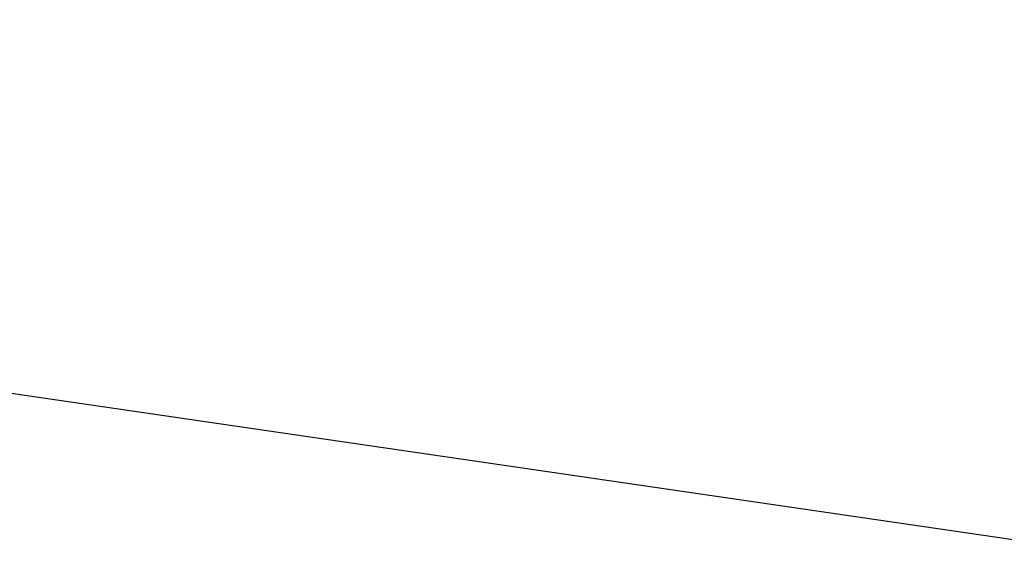
# Model space of a CAD drawing. Units: millimetres. Extents: x 0 to 594, y 0 to 420.
# Drawn here: x 261 to 288, y 205 to 220 of the extents above; entities that cross this region are included whole.
import ezdxf

# ---------------------------------------------------------------- set-up
doc = ezdxf.new("R2010")
doc.units = ezdxf.units.MM
doc.header["$LTSCALE"] = 32.67
doc.layers.get('0').update_dxf_attribs({"linetype": 'CONTINUOUS'})
doc.layers.add('30816518_CL', color=7, linetype='CONTINUOUS')
doc.styles.get("Standard").update_dxf_attribs({"font": 'TXT.SHX', "width": 0.7})
doc.dimstyles.new('DIMSTYLE_3', dxfattribs={"dimtxt": 3.5, "dimasz": 3.5, "dimexe": 0.18, "dimexo": 0.0625, "dimgap": 0.09, "dimtad": 1, "dimdec": 3, "dimdsep": 46, "dimtxsty": 'STANDARD', "dimblk": '_FILLED', "dimblk1": '_FILLED', "dimblk2": '_FILLED', "dimcen": 0.09, "dimclrt": 2, "dimadec": 0, "dimazin": 0, "dimtp": 0.05, "dimtm": 0.05, "dimtfac": 1, "dimtdec": 3, "dimtofl": 0, "dimtmove": 0, "dimatfit": 3, "dimldrblk": '_FILLED', "dimfxl": 1, "dimtolj": 1, "dimarcsym": 0})

# ---------------------------------------------------------------- blocks, each defined once
blk = doc.blocks.new('_FILLED')
at = {"color": 0, "linetype": 'BYBLOCK'}
blk.add_solid([(0, 0), (-1, 0.125), (-1, -0.125)], dxfattribs=at)
blk = doc.blocks.new('*D16')
at = {"color": 3, "linetype": 'CONTINUOUS'}
for p, q in [((211.143, 230.569), (211.143, 236.569)), ((211.143, 236.569), (211.143, 227.569)), ((397.043, 230.569), (209.643, 230.569)), ((211.143, 214.672), (211.143, 227.569)), ((397.043, 224.569), (209.643, 224.569)), ((211.143, 224.569), (211.143, 214.672))]:
    blk.add_line(p, q, dxfattribs=at)
at = {"color": 3, "linetype": 'CONTINUOUS', "xscale": 3.5, "yscale": 3.5, "zscale": 3.5}
for p, rotation in [((211.143, 230.569), 270), ((211.143, 224.569), 90)]:
    blk.add_blockref('_FILLED', p, dxfattribs=dict(at, rotation=rotation))
at = {"color": 2, "linetype": 'CONTINUOUS', "insert": (206.768, 220.422), "char_height": 3.5, "width": 5.75, "attachment_point": 3, "rotation": 90, "line_spacing_factor": 0.9}
blk.add_mtext('M6', dxfattribs=at)

msp = doc.modelspace()

# ---------------------------------------------------------------- linework, layer by layer
at = {"layer": '30816518_CL', "color": 7, "linetype": 'CONTINUOUS'}
msp.add_line((222.1698, 215.1689), (289.543, 205.3439), dxfattribs=at)

# ---------------------------------------------------------------- dimensions: what is measured, and where the dimension line sits
at = {"color": 3, "linetype": 'CONTINUOUS'}
dim = msp.add_linear_dim(base=(211.143, 230.5689), p1=(397.043, 224.5689), p2=(397.043, 230.5689), angle=90, text='M<>', dimstyle='DIMSTYLE_3', dxfattribs=at)
dim.commit()
dim.dimension.update_dxf_attribs({"geometry": '*D16', "text_midpoint": (209.8062, 214.9766), "dimtype": 160})

doc.saveas('drawing.dxf')
